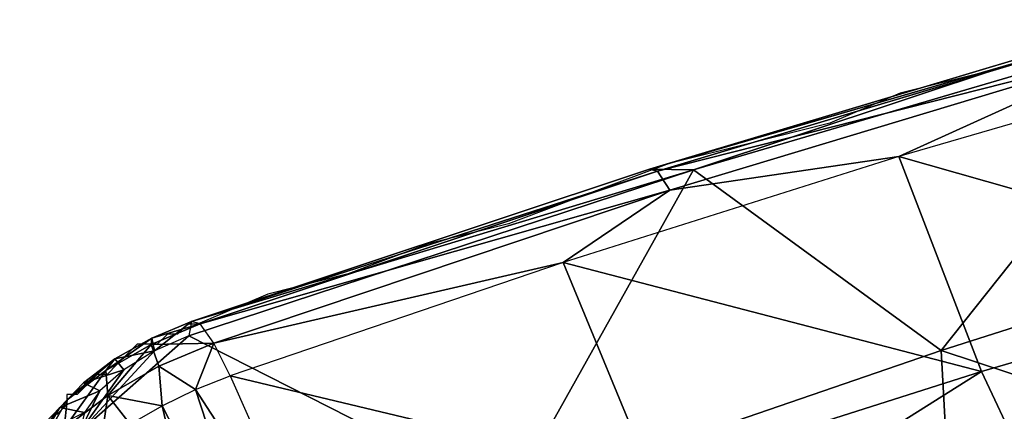
# Model space of a CAD drawing. Units: metres. Extents: x 140.822 to 141.405, y 13.3 to 13.94.
# Drawn here: x 140.886 to 140.927, y 13.898 to 13.915 of the extents above; entities that cross this region are included whole.
import ezdxf

# ---------------------------------------------------------------- set-up
doc = ezdxf.new("R2010")
doc.units = ezdxf.units.M
doc.header["$LTSCALE"] = 0.0125
for name, color, linetype in [('72_KUX_INSERT', 7, 'Continuous'), ('72_KUX_S3700_D2_ANY', 2, 'Continuous'), ('72_KUX_STUHL_D3_CH_BACK_PAD', 7, 'Continuous')]:
    doc.layers.add(name, color=color, linetype=linetype)

# ---------------------------------------------------------------- blocks, each defined once
blk = doc.blocks.new('72_KUX_S3700_D2_37354')
at = {"layer": '72_KUX_S3700_D2_ANY'}
for p, q in [((-0.184023, 0.306284), (-0.187396, 0.305441)), ((-0.187396, 0.305441), (-0.190769, 0.304598)), ((-0.190769, 0.304598), (-0.19372, 0.303333)), ((-0.19372, 0.303333), (-0.197093, 0.30249)), ((-0.197093, 0.30249), (-0.200465, 0.301647)), ((-0.200465, 0.301647), (-0.203838, 0.300382)), ((-0.203838, 0.300382), (-0.207211, 0.299117)), ((-0.207211, 0.299117), (-0.210584, 0.298274)), ((-0.210584, 0.298274), (-0.213956, 0.297009)), ((-0.213956, 0.297009), (-0.217329, 0.296166)), ((-0.217329, 0.296166), (-0.22028, 0.294901)), ((-0.220702, 0.294901), (-0.221123, 0.29448)), ((-0.22028, 0.294901), (-0.220702, 0.294901)), ((-0.221545, 0.29448), (-0.221966, 0.294058)), ((-0.221123, 0.29448), (-0.221545, 0.29448)), ((-0.22281, 0.294058), (-0.223231, 0.293636)), ((-0.222388, 0.294058), (-0.22281, 0.294058)), ((-0.221966, 0.294058), (-0.222388, 0.294058)), ((-0.223231, 0.293636), (-0.223653, 0.293215)), ((-0.223653, 0.293215), (-0.224074, 0.292793)), ((-0.224496, 0.292793), (-0.224918, 0.292372)), ((-0.224074, 0.292793), (-0.224496, 0.292793)), ((-0.224918, 0.292372), (-0.225339, 0.29195)), ((-0.225339, 0.29195), (-0.225761, 0.29195)), ((-0.225761, 0.29195), (-0.225761, 0.291529)), ((-0.225761, 0.291529), (-0.226182, 0.291107))]:
    blk.add_line(p, q, dxfattribs=at)
blk = doc.blocks.new('72kux_stuhl2BB9C2299F7E94B42BC07E45E458DDCDB')
blk.add_blockref('72_KUX_S3700_D2_37354', (0, 0.0009))
blk = doc.blocks.new('72KUX_S3700_D3_RUECKEN_3735')
for points in [[(-0.008644, 0.048773, -0.004949), (0.001756, 0.041201, -0.024775), (0.012799, 0.055081, -0.008172)], [(0.008965, 0.054628, -0.005768), (-0.008644, 0.048773, -0.004949), (0.012799, 0.055081, -0.008172)], [(0.020037, 0.047015, -0.026189), (0.012799, 0.055081, -0.008172), (0.001756, 0.041201, -0.024775)], [(0.008965, 0.054628, -0.005768), (0.009266, 0.054548, -0.00384), (-0.01049, 0.048802, -0.002794)], [(-0.008644, 0.048773, -0.004949), (0.008965, 0.054628, -0.005768), (-0.01049, 0.048802, -0.002794)], [(-0.01049, 0.048802, -0.002794), (0.009266, 0.054548, -0.00384), (-0.01016, 0.048717, -0.00087)], [(0.009266, 0.054548, -0.00384), (0.00974, 0.053754, -0.002119), (-0.01016, 0.048717, -0.00087)], [(-0.01016, 0.048717, -0.00087), (0.00974, 0.053754, -0.002119), (-0.00964, 0.047924, 0.000838)], [(-0.000018, 0.049334, 0.000668), (-0.00964, 0.047924, 0.000838), (0.00974, 0.053754, -0.002119)], [(0.014203, 0.053463, -0.001426), (-0.000018, 0.049334, 0.000668), (0.00974, 0.053754, -0.002119)], [(0.017431, 0.044388, 0.003876), (0.014203, 0.053463, -0.001426), (-0.000018, 0.049334, 0.000668)], [(0.003453, 0.040308, 0.005898), (-0.000018, 0.049334, 0.000668), (-0.014126, 0.044892, 0.002895)], [(-0.000018, 0.049334, 0.000668), (-0.014126, 0.044892, 0.002895), (-0.00964, 0.047924, 0.000838)], [(0.017431, 0.044388, 0.003876), (-0.000018, 0.049334, 0.000668), (0.003453, 0.040308, 0.005898)], [(-0.029733, 0.042416, 0.000446), (-0.01049, 0.048802, -0.002794), (-0.01016, 0.048717, -0.00087)], [(-0.008644, 0.048773, -0.004949), (-0.01049, 0.048802, -0.002794), (-0.029733, 0.042416, 0.000446)], [(-0.016367, 0.034968, -0.02331), (-0.008644, 0.048773, -0.004949), (-0.029837, 0.041805, -0.001408)], [(-0.029837, 0.041805, -0.001408), (-0.008644, 0.048773, -0.004949), (-0.029733, 0.042416, 0.000446)], [(-0.01016, 0.048717, -0.00087), (-0.029368, 0.042311, 0.002364), (-0.029733, 0.042416, 0.000446)], [(-0.029368, 0.042311, 0.002364), (-0.01016, 0.048717, -0.00087), (-0.00964, 0.047924, 0.000838)], [(-0.016367, 0.034968, -0.02331), (0.001756, 0.041201, -0.024775), (-0.008644, 0.048773, -0.004949)], [(-0.00964, 0.047924, 0.000838), (-0.028798, 0.041507, 0.004052), (-0.029368, 0.042311, 0.002364)], [(-0.028798, 0.041507, 0.004052), (-0.00964, 0.047924, 0.000838), (-0.014126, 0.044892, 0.002895)], [(0.020037, 0.047015, -0.026189), (0.001756, 0.041201, -0.024775), (0.020626, 0.034962, -0.046955)], [(-0.02811, 0.040127, 0.005252), (-0.028798, 0.041507, 0.004052), (-0.014126, 0.044892, 0.002895)], [(-0.010404, 0.035904, 0.008015), (-0.014126, 0.044892, 0.002895), (-0.02811, 0.040127, 0.005252)], [(0.003453, 0.040308, 0.005898), (-0.014126, 0.044892, 0.002895), (-0.010404, 0.035904, 0.008015)], [(0.003453, 0.040308, 0.005898), (0.005006, 0.037005, 0.007819), (0.017431, 0.044388, 0.003876)], [(-0.028798, 0.041507, 0.004052), (-0.029368, 0.042311, 0.002364), (-0.031423, 0.041447, 0.002472)], [(-0.029368, 0.042311, 0.002364), (-0.031401, 0.041717, 0.000535), (-0.031423, 0.041447, 0.002472)], [(-0.029368, 0.042311, 0.002364), (-0.029733, 0.042416, 0.000446), (-0.031401, 0.041717, 0.000535)], [(-0.031279, 0.041184, -0.001367), (-0.031401, 0.041717, 0.000535), (-0.029733, 0.042416, 0.000446)], [(-0.029837, 0.041805, -0.001408), (-0.031279, 0.041184, -0.001367), (-0.029733, 0.042416, 0.000446)], [(-0.029837, 0.041805, -0.001408), (-0.034419, 0.037777, -0.004968), (-0.016367, 0.034968, -0.02331)], [(-0.034419, 0.037777, -0.004968), (-0.029837, 0.041805, -0.001408), (-0.031279, 0.041184, -0.001367)], [(-0.031423, 0.041447, 0.002472), (-0.031401, 0.041717, 0.000535), (-0.033326, 0.04036, 0.002063)], [(-0.033326, 0.04036, 0.002063), (-0.031401, 0.041717, 0.000535), (-0.032945, 0.040838, 0.000204)], [(-0.03325, 0.039306, 0.003709), (-0.031423, 0.041447, 0.002472), (-0.033326, 0.04036, 0.002063)], [(-0.031108, 0.040531, 0.004171), (-0.031423, 0.041447, 0.002472), (-0.03325, 0.039306, 0.003709)], [(-0.031279, 0.041184, -0.001367), (-0.032945, 0.040838, 0.000204), (-0.031401, 0.041717, 0.000535)], [(-0.028798, 0.041507, 0.004052), (-0.031423, 0.041447, 0.002472), (-0.031108, 0.040531, 0.004171)], [(-0.028798, 0.041507, 0.004052), (-0.031108, 0.040531, 0.004171), (-0.02956, 0.039552, 0.005398)], [(-0.02811, 0.040127, 0.005252), (-0.028798, 0.041507, 0.004052), (-0.02956, 0.039552, 0.005398)], [(-0.031279, 0.041184, -0.001367), (-0.03257, 0.040388, -0.001759), (-0.034419, 0.037777, -0.004968)], [(-0.031279, 0.041184, -0.001367), (-0.03257, 0.040388, -0.001759), (-0.032945, 0.040838, 0.000204)], [(0.001756, 0.041201, -0.024775), (-0.016367, 0.034968, -0.02331), (0.002411, 0.029206, -0.045475)], [(0.020626, 0.034962, -0.046955), (0.001756, 0.041201, -0.024775), (0.002411, 0.029206, -0.045475)], [(-0.033326, 0.04036, 0.002063), (-0.032945, 0.040838, 0.000204), (-0.03495, 0.039128, 0.001165)], [(-0.03495, 0.039128, 0.001165), (-0.032945, 0.040838, 0.000204), (-0.034262, 0.039841, -0.000522)], [(-0.03257, 0.040388, -0.001759), (-0.034262, 0.039841, -0.000522), (-0.032945, 0.040838, 0.000204)], [(-0.030969, 0.038874, 0.005325), (-0.031108, 0.040531, 0.004171), (-0.03325, 0.039306, 0.003709)], [(-0.031108, 0.040531, 0.004171), (-0.030969, 0.038874, 0.005325), (-0.02956, 0.039552, 0.005398)], [(-0.03325, 0.039306, 0.003709), (-0.033326, 0.04036, 0.002063), (-0.035077, 0.037916, 0.002696)], [(-0.035077, 0.037916, 0.002696), (-0.033326, 0.04036, 0.002063), (-0.03495, 0.039128, 0.001165)], [(-0.034419, 0.037777, -0.004968), (-0.03257, 0.040388, -0.001759), (-0.033583, 0.039496, -0.002545)], [(-0.03257, 0.040388, -0.001759), (-0.033583, 0.039496, -0.002545), (-0.034262, 0.039841, -0.000522)], [(-0.02811, 0.040127, 0.005252), (-0.024138, 0.031202, 0.010191), (-0.02956, 0.039552, 0.005398)], [(-0.010404, 0.035904, 0.008015), (-0.02811, 0.040127, 0.005252), (-0.024138, 0.031202, 0.010191)], [(-0.010404, 0.035904, 0.008015), (-0.008849, 0.032561, 0.009923), (0.003453, 0.040308, 0.005898)], [(0.005006, 0.037005, 0.007819), (0.003453, 0.040308, 0.005898), (-0.008849, 0.032561, 0.009923)], [(-0.03495, 0.039128, 0.001165), (-0.034262, 0.039841, -0.000522), (-0.036184, 0.037835, -0.000162)], [(-0.036184, 0.037835, -0.000162), (-0.034262, 0.039841, -0.000522), (-0.035262, 0.038795, -0.001597)], [(-0.033583, 0.039496, -0.002545), (-0.035262, 0.038795, -0.001597), (-0.034262, 0.039841, -0.000522)], [(-0.033583, 0.039496, -0.002545), (-0.03422, 0.038597, -0.003651), (-0.035262, 0.038795, -0.001597)], [(-0.033533, 0.037274, 0.004535), (-0.03325, 0.039306, 0.003709), (-0.035077, 0.037916, 0.002696)], [(-0.034419, 0.037777, -0.004968), (-0.033583, 0.039496, -0.002545), (-0.03422, 0.038597, -0.003651)], [(-0.03325, 0.039306, 0.003709), (-0.033533, 0.037274, 0.004535), (-0.032305, 0.038108, 0.005035)], [(-0.03325, 0.039306, 0.003709), (-0.032305, 0.038108, 0.005035), (-0.030969, 0.038874, 0.005325)], [(-0.02956, 0.039552, 0.005398), (-0.026491, 0.030182, 0.010295), (-0.030969, 0.038874, 0.005325)], [(-0.026491, 0.030182, 0.010295), (-0.02956, 0.039552, 0.005398), (-0.024138, 0.031202, 0.010191)], [(-0.035077, 0.037916, 0.002696), (-0.03495, 0.039128, 0.001165), (-0.036467, 0.036459, 0.001201)], [(-0.036467, 0.036459, 0.001201), (-0.03495, 0.039128, 0.001165), (-0.036184, 0.037835, -0.000162)], [(-0.036184, 0.037835, -0.000162), (-0.035262, 0.038795, -0.001597), (-0.036946, 0.036569, -0.001828)], [(-0.036946, 0.036569, -0.001828), (-0.035262, 0.038795, -0.001597), (-0.035878, 0.037771, -0.002947)], [(-0.03422, 0.038597, -0.003651), (-0.035878, 0.037771, -0.002947), (-0.035262, 0.038795, -0.001597)], [(-0.030969, 0.038874, 0.005325), (-0.028671, 0.028916, 0.009813), (-0.032305, 0.038108, 0.005035)], [(-0.030969, 0.038874, 0.005325), (-0.026491, 0.030182, 0.010295), (-0.028671, 0.028916, 0.009813)]]:
    blk.add_3dface(points)
blk = doc.blocks.new('XCAD0391BBBC8D213190C24C98EE3AFECE66DA')
at = {"color": 7}
blk.add_blockref('72kux_stuhl2BB9C2299F7E94B42BC07E45E458DDCDB', (0, 0), dxfattribs=at)
at = {"layer": '72_KUX_STUHL_D3_CH_BACK_PAD', "color": 0}
blk.add_blockref('72KUX_S3700_D3_RUECKEN_3735', (-0.1908, 0.2535, 0.8709), dxfattribs=at)

msp = doc.modelspace()

# ---------------------------------------------------------------- block references
at = {"layer": '72_KUX_INSERT'}
msp.add_blockref('XCAD0391BBBC8D213190C24C98EE3AFECE66DA', (141.113399, 13.606006), dxfattribs=at)

doc.saveas('drawing.dxf')
